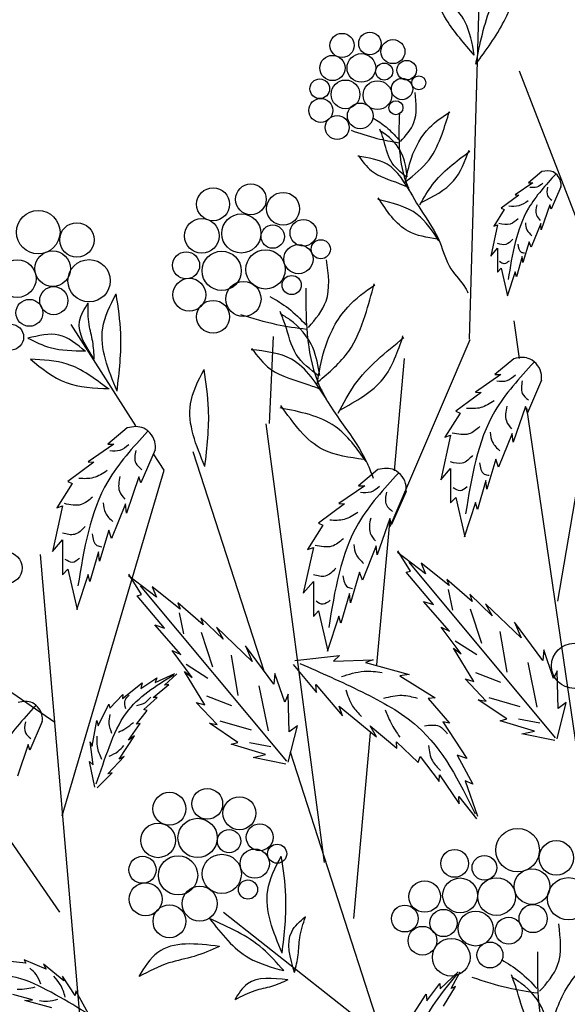
# Model space of a CAD drawing. Units: metres. Extents: x 113 to 212, y 78 to 221.
# Drawn here: x 180 to 186, y 179 to 190 of the extents above; entities that cross this region are included whole.
import ezdxf

# ---------------------------------------------------------------- set-up
doc = ezdxf.new("R2010")
doc.units = ezdxf.units.M
doc.layers.add('Z_Pflanzebene', color=7, linetype='Continuous')
doc.layers.add('Z_Pflanzen', color=7, linetype='Continuous')

# ---------------------------------------------------------------- blocks, each defined once
blk = doc.blocks.new('Z_Gehölz_')
at = {"layer": 'Z_Pflanzebene', "lineweight": 30}
for p, q in [((-6.332, 41.852), (-6.193, 46.703)), ((-4.322, 42.384), (-5.61, 45.72)), ((-5.058, 38.072), (-4.322, 42.384)), ((-5.609, 41.571), (-5.688, 42.115)), ((-11.142, 40.602), (-12.072, 42.063)), ((-9.213, 40.635), (-9.156, 41.892)), ((-7.475, 39.15), (-6.319, 41.845)), ((-7.412, 39.953), (-7.265, 41.575)), ((-3.481, 27.023), (-5.505, 40.863)), ((-8.421, 34.299), (-9.262, 40.632)), ((-9.29, 37.06), (-10.313, 40.228)), ((-10.733, 39.959), (-10.884, 40.195)), ((-12.205, 34.973), (-10.733, 39.959)), ((-7.667, 37.15), (-7.476, 39.258)), ((-12.52, 38.746), (-11.679, 28.909)), ((-12.31, 36.32), (-13.886, 37.398)), ((-12.238, 33.583), (-14.6, 37.005)), ((-8, 33.491), (-7.757, 36.169)), ((-6.529, 28.505), (-8.913, 35.89)), ((-9.877, 33.583), (-7.633, 31.813))]:
    blk.add_line(p, q, dxfattribs=at)
at = {"layer": 'Z_Pflanzebene', "color": 74, "lineweight": 30, "true_color": 0x44a009}
for p, q in [((-5.288, 44.27), (-5.479, 44.11)), ((-5.418, 44.11), (-5.673, 43.935)), ((-5.479, 44.11), (-5.418, 44.11)), ((-5.617, 43.93), (-5.872, 43.741)), ((-5.673, 43.935), (-5.617, 43.93)), ((-5.011, 44.053), (-5.153, 43.727)), ((-5.172, 43.789), (-5.295, 43.429)), ((-5.153, 43.727), (-5.172, 43.789)), ((-5.83, 43.722), (-5.981, 43.481)), ((-5.872, 43.741), (-5.83, 43.722)), ((-5.924, 43.5), (-6.023, 43.051)), ((-5.981, 43.481), (-5.924, 43.5)), ((-5.304, 43.519), (-5.442, 43.179)), ((-5.295, 43.429), (-5.304, 43.519)), ((-5.47, 43.259), (-5.56, 42.957)), ((-5.442, 43.179), (-5.47, 43.259)), ((-6.023, 43.051), (-5.924, 43.165)), ((-5.924, 43.165), (-5.924, 42.819)), ((-5.569, 43.046), (-5.654, 42.753)), ((-5.56, 42.957), (-5.569, 43.046)), ((-5.924, 42.819), (-5.872, 42.876)), ((-5.872, 42.876), (-5.782, 42.479)), ((-5.673, 42.824), (-5.787, 42.474)), ((-5.654, 42.753), (-5.673, 42.824)), ((-5.689, 41.569), (-5.965, 41.34)), ((-5.876, 41.34), (-6.243, 41.089)), ((-5.965, 41.34), (-5.876, 41.34)), ((-5.292, 41.259), (-5.496, 40.791)), ((-6.162, 41.082), (-6.528, 40.811)), ((-6.243, 41.089), (-6.162, 41.082)), ((-6.528, 40.811), (-6.467, 40.784)), ((-5.523, 40.879), (-5.7, 40.363)), ((-5.496, 40.791), (-5.523, 40.879)), ((-6.467, 40.784), (-6.684, 40.438)), ((-11.265, 40.571), (-11.546, 40.338)), ((-6.603, 40.465), (-6.745, 39.82)), ((-6.684, 40.438), (-6.603, 40.465)), ((-5.713, 40.492), (-5.91, 40.004)), ((-5.7, 40.363), (-5.713, 40.492)), ((-11.456, 40.338), (-11.829, 40.082)), ((-11.546, 40.338), (-11.456, 40.338)), ((-10.86, 40.255), (-11.068, 39.778)), ((-11.829, 40.082), (-11.746, 40.075)), ((-5.951, 40.119), (-6.08, 39.685)), ((-5.91, 40.004), (-5.951, 40.119)), ((-11.746, 40.075), (-12.12, 39.798)), ((-7.65, 39.969), (-7.931, 39.736)), ((-6.745, 39.82), (-6.603, 39.983)), ((-6.603, 39.983), (-6.603, 39.488)), ((-12.12, 39.798), (-12.058, 39.771)), ((-11.096, 39.867), (-11.276, 39.342)), ((-11.068, 39.778), (-11.096, 39.867)), ((-6.094, 39.814), (-6.216, 39.393)), ((-6.08, 39.685), (-6.094, 39.814)), ((-12.058, 39.771), (-12.279, 39.418)), ((-7.841, 39.736), (-8.214, 39.48)), ((-7.931, 39.736), (-7.841, 39.736)), ((-7.245, 39.653), (-7.453, 39.176)), ((-6.603, 39.488), (-6.528, 39.569)), ((-6.528, 39.569), (-6.399, 38.999)), ((-12.196, 39.446), (-12.342, 38.788)), ((-12.279, 39.418), (-12.196, 39.446)), ((-11.289, 39.473), (-11.49, 38.975)), ((-11.276, 39.342), (-11.289, 39.473)), ((-8.131, 39.473), (-8.505, 39.196)), ((-8.214, 39.48), (-8.131, 39.473)), ((-6.243, 39.495), (-6.406, 38.993)), ((-6.216, 39.393), (-6.243, 39.495)), ((-7.481, 39.265), (-7.661, 38.74)), ((-7.453, 39.176), (-7.481, 39.265)), ((-11.532, 39.093), (-11.663, 38.65)), ((-11.49, 38.975), (-11.532, 39.093)), ((-8.443, 39.169), (-8.664, 38.816)), ((-8.505, 39.196), (-8.443, 39.169)), ((-12.342, 38.788), (-12.196, 38.954)), ((-12.196, 38.954), (-12.196, 38.449)), ((-8.581, 38.844), (-8.727, 38.186)), ((-8.664, 38.816), (-8.581, 38.844)), ((-7.674, 38.871), (-7.875, 38.373)), ((-7.661, 38.74), (-7.674, 38.871)), ((-11.677, 38.781), (-11.802, 38.353)), ((-11.663, 38.65), (-11.677, 38.781)), ((-6.965, 38.467), (-7.367, 38.774)), ((-7.179, 38.503), (-7.363, 38.796)), ((-12.196, 38.449), (-12.12, 38.532)), ((-12.12, 38.532), (-11.989, 37.951)), ((-5.088, 36.099), (-7.198, 38.631)), ((-7.028, 38.617), (-6.965, 38.467)), ((-6.625, 38.296), (-7.028, 38.617)), ((-11.829, 38.456), (-11.996, 37.945)), ((-11.802, 38.353), (-11.829, 38.456)), ((-10.843, 38.128), (-11.245, 38.436)), ((-11.057, 38.165), (-11.241, 38.458)), ((-7.917, 38.491), (-8.048, 38.048)), ((-7.875, 38.373), (-7.917, 38.491)), ((-7.242, 38.487), (-7.179, 38.503)), ((-6.848, 38.02), (-7.242, 38.487)), ((-6.658, 38.385), (-6.625, 38.296)), ((-6.291, 38.066), (-6.658, 38.385)), ((-8.966, 35.761), (-11.076, 38.292)), ((-10.906, 38.279), (-10.843, 38.128)), ((-10.502, 37.957), (-10.906, 38.279)), ((-8.727, 38.186), (-8.581, 38.352)), ((-8.581, 38.352), (-8.581, 37.847)), ((-6.637, 38.24), (-6.574, 37.939)), ((-11.12, 38.149), (-11.057, 38.165)), ((-10.726, 37.682), (-11.12, 38.149)), ((-8.062, 38.179), (-8.187, 37.751)), ((-8.048, 38.048), (-8.062, 38.179)), ((-6.326, 38.17), (-6.291, 38.066)), ((-6.003, 37.859), (-6.326, 38.17)), ((-10.536, 38.047), (-10.502, 37.957)), ((-10.168, 37.728), (-10.536, 38.047)), ((-6.991, 38.066), (-6.848, 38.02)), ((-6.617, 37.639), (-6.991, 38.066)), ((-6.322, 37.961), (-6.156, 37.463)), ((-6.099, 38.034), (-6.003, 37.859)), ((-5.585, 37.539), (-6.099, 38.034)), ((-10.514, 37.902), (-10.452, 37.6)), ((-10.204, 37.831), (-10.168, 37.728)), ((-9.881, 37.521), (-10.204, 37.831)), ((-8.581, 37.847), (-8.505, 37.93)), ((-8.505, 37.93), (-8.374, 37.349)), ((-8.214, 37.854), (-8.38, 37.342)), ((-8.187, 37.751), (-8.214, 37.854)), ((-10.869, 37.728), (-10.726, 37.682)), ((-10.494, 37.301), (-10.869, 37.728)), ((-9.976, 37.696), (-9.881, 37.521)), ((-9.463, 37.201), (-9.976, 37.696)), ((-6.74, 37.695), (-6.617, 37.639)), ((-6.45, 37.308), (-6.74, 37.695)), ((-5.274, 37.213), (-5.68, 37.765)), ((-5.68, 37.765), (-5.585, 37.539)), ((-10.2, 37.623), (-10.034, 37.124)), ((-5.891, 37.631), (-5.791, 37.046)), ((-9.152, 36.874), (-9.558, 37.427)), ((-9.558, 37.427), (-9.463, 37.201)), ((-6.562, 37.394), (-6.45, 37.308)), ((-6.267, 36.913), (-6.562, 37.394)), ((-6.538, 37.5), (-6.223, 37.299)), ((-10.617, 37.357), (-10.494, 37.301)), ((-10.327, 36.97), (-10.617, 37.357)), ((-9.768, 37.293), (-9.668, 36.708)), ((-8.849, 37.214), (-8.203, 37.288)), ((-8.203, 37.288), (-8.291, 37.206)), ((-5.259, 37.366), (-5.274, 37.213)), ((-5.117, 36.952), (-5.259, 37.366)), ((-10.416, 37.162), (-10.101, 36.96)), ((-8.874, 37.158), (-8.536, 36.753)), ((-8.291, 37.206), (-7.717, 37.225)), ((-7.717, 37.225), (-7.831, 37.186)), ((-7.831, 37.186), (-7.199, 37.013)), ((-5.488, 37.187), (-5.357, 36.539)), ((-11.068, 36.811), (-10.84, 36.965)), ((-10.86, 36.898), (-10.577, 37.028)), ((-10.84, 36.965), (-10.86, 36.898)), ((-10.726, 36.858), (-10.552, 37.021)), ((-10.44, 37.056), (-10.327, 36.97)), ((-10.145, 36.575), (-10.44, 37.056)), ((-9.136, 37.028), (-9.152, 36.874)), ((-8.994, 36.614), (-9.136, 37.028)), ((-7.199, 37.013), (-7.334, 36.995)), ((-7.334, 36.995), (-6.827, 36.677)), ((-6.244, 37.041), (-5.882, 36.901)), ((-5.067, 37.067), (-5.117, 36.952)), ((-5.052, 36.52), (-5.067, 37.067)), ((-11.333, 36.666), (-11.049, 36.894)), ((-11.049, 36.894), (-11.068, 36.811)), ((-10.891, 36.679), (-10.665, 36.866)), ((-10.665, 36.866), (-10.726, 36.858)), ((-9.366, 36.848), (-9.235, 36.201)), ((-8.547, 36.866), (-8.163, 36.417)), ((-8.536, 36.753), (-8.547, 36.866)), ((-6.092, 36.626), (-6.394, 36.947)), ((-6.394, 36.947), (-6.267, 36.913)), ((-11.517, 36.526), (-11.329, 36.724)), ((-11.329, 36.724), (-11.333, 36.666)), ((-11.027, 36.505), (-10.834, 36.682)), ((-10.834, 36.682), (-10.891, 36.679)), ((-10.122, 36.703), (-9.76, 36.563)), ((-8.945, 36.729), (-8.994, 36.614)), ((-8.93, 36.182), (-8.945, 36.729)), ((-6.827, 36.677), (-6.926, 36.666)), ((-6.926, 36.666), (-6.617, 36.31)), ((-6.052, 36.679), (-5.603, 36.551)), ((-11.686, 36.273), (-11.529, 36.583)), ((-11.529, 36.583), (-11.517, 36.526)), ((-9.969, 36.288), (-10.272, 36.609)), ((-10.272, 36.609), (-10.145, 36.575)), ((-8.209, 36.553), (-7.669, 36.113)), ((-8.163, 36.417), (-8.209, 36.553)), ((-5.79, 36.371), (-6.203, 36.648)), ((-6.203, 36.648), (-6.092, 36.626)), ((-5.066, 36.085), (-4.934, 36.608)), ((-4.934, 36.608), (-5.052, 36.52)), ((-11.133, 36.297), (-10.977, 36.492)), ((-10.977, 36.492), (-11.027, 36.505)), ((-12.49, 36.334), (-12.669, 35.922)), ((-11.769, 35.976), (-11.703, 36.35)), ((-11.703, 36.35), (-11.686, 36.273)), ((-11.245, 36.064), (-11.08, 36.305)), ((-11.08, 36.305), (-11.133, 36.297)), ((-10.081, 36.309), (-9.969, 36.288)), ((-9.668, 36.032), (-10.081, 36.309)), ((-9.93, 36.341), (-9.48, 36.212)), ((-8.944, 35.747), (-8.811, 36.27)), ((-8.811, 36.27), (-8.93, 36.182)), ((-7.764, 36.271), (-7.377, 35.949)), ((-7.669, 36.113), (-7.764, 36.271)), ((-6.716, 36.327), (-6.369, 35.801)), ((-6.617, 36.31), (-6.716, 36.327)), ((-5.888, 36.343), (-5.79, 36.371)), ((-5.391, 36.193), (-5.888, 36.343)), ((-5.623, 36.371), (-5.316, 36.312)), ((-11.383, 35.792), (-11.159, 36.127)), ((-11.159, 36.127), (-11.245, 36.064)), ((-5.574, 36.154), (-5.391, 36.193)), ((-5.099, 36.059), (-5.574, 36.154)), ((-12.693, 36), (-12.848, 35.546)), ((-12.669, 35.922), (-12.693, 36)), ((-11.756, 35.71), (-11.798, 36.04)), ((-11.798, 36.04), (-11.769, 35.976)), ((-9.766, 36.005), (-9.668, 36.032)), ((-9.269, 35.855), (-9.766, 36.005)), ((-9.501, 36.032), (-9.194, 35.974)), ((-7.381, 36.042), (-7.071, 35.743)), ((-7.377, 35.949), (-7.381, 36.042)), ((-11.546, 35.58), (-11.307, 35.826)), ((-11.307, 35.826), (-11.383, 35.792)), ((-9.451, 35.816), (-9.269, 35.855)), ((-8.977, 35.72), (-9.451, 35.816)), ((-7.071, 35.743), (-7.04, 35.827)), ((-7.04, 35.827), (-6.767, 35.466)), ((-6.509, 35.848), (-6.28, 35.431)), ((-6.369, 35.801), (-6.509, 35.848)), ((-11.808, 35.756), (-11.756, 35.71)), ((-11.731, 35.387), (-11.808, 35.756)), ((-11.697, 35.376), (-11.481, 35.593)), ((-11.481, 35.593), (-11.546, 35.58)), ((-6.767, 35.466), (-6.765, 35.565)), ((-6.765, 35.565), (-6.479, 35.146)), ((-6.392, 35.476), (-6.215, 34.969)), ((-6.28, 35.431), (-6.392, 35.476)), ((-6.483, 35.253), (-6.23, 34.927)), ((-6.479, 35.146), (-6.483, 35.253)), ((-12.725, 32.844), (-12.997, 32.872)), ((-12.433, 32.761), (-12.753, 32.895)), ((-12.753, 32.895), (-12.725, 32.844)), ((-12.177, 32.589), (-12.47, 32.83)), ((-12.47, 32.83), (-12.433, 32.761)), ((-6.753, 32.474), (-6.493, 32.718)), ((-6.593, 32.479), (-6.464, 32.72)), ((-12.014, 32.378), (-12.196, 32.656)), ((-12.196, 32.656), (-12.177, 32.589)), ((-6.947, 32.303), (-6.756, 32.554)), ((-6.756, 32.554), (-6.753, 32.474)), ((-12.004, 32.447), (-12.014, 32.378)), ((-11.824, 32.116), (-12.004, 32.447)), ((-6.706, 32.224), (-6.53, 32.51)), ((-6.53, 32.51), (-6.593, 32.479)), ((-12.632, 32.316), (-12.914, 32.392)), ((-12.739, 32.308), (-12.632, 32.316)), ((-12.351, 32.199), (-12.739, 32.308)), ((-7.182, 32.049), (-6.956, 32.4)), ((-6.956, 32.4), (-6.947, 32.303))]:
    blk.add_line(p, q, dxfattribs=at)
for centre, radius in [((-8.168, 46.092), 0.174), ((-7.766, 46.12), 0.162), ((-7.434, 46.002), 0.173), ((-8.306, 45.766), 0.182), ((-7.889, 45.767), 0.207), ((-7.56, 45.714), 0.123), ((-7.235, 45.735), 0.141), ((-7.062, 45.552), 0.101), ((-8.489, 45.466), 0.142), ((-8.118, 45.385), 0.207), ((-7.657, 45.374), 0.207), ((-7.303, 45.461), 0.154), ((-8.474, 45.154), 0.173), ((-7.906, 45.075), 0.185), ((-7.391, 45.193), 0.101), ((-8.237, 44.907), 0.173), ((-9.482, 43.87), 0.222), ((-10.027, 43.799), 0.238), ((-9.018, 43.734), 0.237), ((-12.548, 43.396), 0.314), ((-9.62, 43.378), 0.283), ((-11.99, 43.284), 0.249), ((-10.19, 43.343), 0.25), ((-9.167, 43.332), 0.168), ((-8.725, 43.387), 0.193), ((-8.796, 43.007), 0.211), ((-8.474, 43.15), 0.138), ((-12.34, 42.87), 0.257), ((-10.416, 42.918), 0.195), ((-9.903, 42.838), 0.283), ((-9.272, 42.859), 0.283), ((-12.851, 42.727), 0.272), ((-11.814, 42.695), 0.305), ((-10.37, 42.493), 0.237), ((-9.589, 42.431), 0.253), ((-8.894, 42.633), 0.138), ((-12.324, 42.408), 0.203), ((-12.675, 42.232), 0.194), ((-10.027, 42.175), 0.237), ((-12.946, 41.882), 0.187), ((-13.009, 38.551), 0.228), ((-4.823, 37.137), 0.325), ((-10.657, 35.074), 0.238), ((-10.111, 35.145), 0.222), ((-9.648, 35.009), 0.237), ((-10.82, 34.618), 0.25), ((-10.25, 34.653), 0.283), ((-9.355, 34.662), 0.193), ((-9.797, 34.607), 0.168), ((-5.636, 34.477), 0.314), ((-9.104, 34.425), 0.138), ((-5.078, 34.365), 0.249), ((-10.532, 34.113), 0.283), ((-9.902, 34.134), 0.283), ((-9.426, 34.282), 0.211), ((-6.545, 34.285), 0.2), ((-6.115, 34.222), 0.178), ((-11.045, 34.193), 0.195), ((-5.429, 33.951), 0.257), ((-11, 33.768), 0.237), ((-9.524, 33.908), 0.138), ((-6.976, 33.807), 0.227), ((-6.465, 33.823), 0.252), ((-5.939, 33.807), 0.272), ((-4.902, 33.775), 0.305), ((-10.219, 33.706), 0.253), ((-10.656, 33.45), 0.237), ((-7.263, 33.489), 0.193), ((-5.413, 33.489), 0.203), ((-6.705, 33.425), 0.197), ((-6.242, 33.345), 0.252), ((-5.764, 33.313), 0.194), ((-7.008, 33.17), 0.207), ((-6.593, 32.931), 0.272), ((-6.035, 32.963), 0.187)]:
    blk.add_circle(centre, radius, dxfattribs=at)
for points in [[(-6.238, 45.822), (-6.011, 46.669), (-5.602, 47.38)], [(-6.238, 45.822), (-5.83, 46.442), (-5.618, 47.078), (-5.602, 47.38)], [(-6.261, 45.951), (-6.397, 46.436), (-6.912, 46.95)], [(-6.261, 45.951), (-6.661, 46.461), (-6.912, 46.95)], [(-7.327, 44.705), (-7.132, 44.977), (-7.113, 45.411)], [(-7.257, 44.102), (-7.167, 44.466), (-6.907, 44.906), (-6.614, 45.131)], [(-7.248, 44.128), (-6.913, 44.441), (-6.726, 44.811), (-6.619, 45.14)], [(-7.722, 45.046), (-7.532, 44.915), (-7.354, 44.735)], [(-8.038, 44.867), (-7.664, 44.75), (-7.349, 44.688)], [(-7.235, 44.189), (-7.465, 44.424), (-7.572, 44.744), (-7.621, 44.883)], [(-7.227, 44.194), (-7.29, 44.491), (-7.52, 44.792), (-7.621, 44.861)], [(-7.159, 43.931), (-7.517, 44.376), (-7.939, 44.491)], [(-7.934, 44.504), (-7.745, 44.282), (-7.345, 44.101), (-7.204, 44.041)], [(-7.045, 43.792), (-6.862, 44.082), (-6.326, 44.564)], [(-7.027, 43.823), (-6.56, 44.137), (-6.335, 44.581)], [(-5.087, 44.233), (-5.479, 43.741), (-5.773, 42.711)], [(-5.273, 44.104), (-5.36, 44.047), (-5.46, 44.043)], [(-5.204, 44.047), (-5.204, 43.921), (-5.143, 43.856)], [(-6.77, 43.272), (-7.083, 43.651), (-7.654, 43.867)], [(-6.792, 43.294), (-7.213, 43.41), (-7.646, 43.893)], [(-5.486, 43.848), (-5.62, 43.778), (-5.763, 43.77)], [(-5.36, 43.791), (-5.364, 43.644), (-5.312, 43.566)], [(-5.629, 43.587), (-5.742, 43.514), (-5.907, 43.522)], [(-5.525, 43.531), (-5.503, 43.431), (-5.429, 43.345)], [(-5.703, 43.297), (-5.807, 43.219), (-5.924, 43.232)], [(-5.633, 43.223), (-5.586, 43.11), (-5.538, 43.097)], [(-8.651, 42.021), (-8.398, 42.401), (-8.392, 42.997)], [(-5.759, 42.98), (-5.829, 42.941), (-5.898, 42.972)], [(-8.527, 41.199), (-8.421, 41.701), (-8.086, 42.315), (-7.697, 42.637)], [(-8.516, 41.236), (-8.072, 41.68), (-7.835, 42.194), (-7.704, 42.649)], [(-11.74, 41.563), (-11.952, 42.112), (-11.829, 42.377)], [(-11.74, 41.563), (-11.763, 41.818), (-11.815, 42.062), (-11.827, 42.374)], [(-9.208, 42.469), (-8.942, 42.298), (-8.69, 42.06)], [(-9.631, 42.209), (-9.114, 42.066), (-8.681, 41.997)], [(-8.502, 41.32), (-8.827, 41.631), (-8.988, 42.062), (-9.062, 42.251)], [(-8.49, 41.327), (-8.591, 41.73), (-8.919, 42.131), (-9.061, 42.221)], [(-11.867, 41.676), (-12.25, 41.911), (-12.696, 41.864)], [(-12.696, 41.864), (-12.375, 41.731), (-11.875, 41.684)], [(-8.222, 40.786), (-7.986, 41.191), (-7.276, 41.875)], [(-8.2, 40.829), (-7.576, 41.28), (-7.289, 41.898)], [(-8.386, 40.971), (-8.896, 41.562), (-9.478, 41.7)], [(-9.472, 41.718), (-9.202, 41.423), (-8.647, 41.194), (-8.452, 41.118)], [(-11.545, 41.138), (-12.13, 41.492), (-12.661, 41.563)], [(-12.661, 41.563), (-12.147, 41.227), (-11.527, 41.138)], [(-5.401, 41.517), (-5.965, 40.811), (-6.386, 39.332)], [(-5.668, 41.331), (-5.793, 41.25), (-5.936, 41.244)], [(-5.569, 41.25), (-5.569, 41.07), (-5.481, 40.976)], [(-5.974, 40.964), (-6.167, 40.864), (-6.372, 40.852)], [(-7.822, 40.088), (-8.268, 40.592), (-9.059, 40.859)], [(-7.853, 40.117), (-8.435, 40.255), (-9.049, 40.896)], [(-5.793, 40.883), (-5.799, 40.671), (-5.724, 40.559)], [(-10.971, 40.518), (-11.546, 39.798), (-11.975, 38.29)], [(-6.179, 40.59), (-6.341, 40.484), (-6.578, 40.497)], [(-6.03, 40.509), (-5.999, 40.366), (-5.893, 40.242)], [(-11.243, 40.329), (-11.37, 40.246), (-11.517, 40.24)], [(-11.142, 40.246), (-11.142, 40.062), (-11.053, 39.967)], [(-6.285, 40.173), (-6.435, 40.061), (-6.603, 40.08)], [(-11.555, 39.954), (-11.752, 39.853), (-11.961, 39.84)], [(-6.185, 40.067), (-6.117, 39.905), (-6.048, 39.887)], [(-11.37, 39.872), (-11.377, 39.656), (-11.301, 39.542)], [(-7.356, 39.916), (-7.931, 39.196), (-8.36, 37.688)], [(-7.628, 39.727), (-7.755, 39.644), (-7.902, 39.638)], [(-6.366, 39.719), (-6.466, 39.663), (-6.565, 39.706)], [(-11.764, 39.573), (-11.929, 39.465), (-12.171, 39.478)], [(-7.527, 39.644), (-7.527, 39.46), (-7.438, 39.365)], [(-11.612, 39.491), (-11.58, 39.345), (-11.472, 39.218)], [(-7.94, 39.352), (-8.137, 39.251), (-8.346, 39.238)], [(-7.755, 39.27), (-7.762, 39.054), (-7.686, 38.94)], [(-11.872, 39.148), (-12.025, 39.034), (-12.196, 39.053)], [(-11.771, 39.04), (-11.701, 38.875), (-11.631, 38.856)], [(-8.149, 38.971), (-8.314, 38.863), (-8.556, 38.876)], [(-7.997, 38.889), (-7.965, 38.743), (-7.857, 38.616)], [(-11.955, 38.685), (-12.056, 38.628), (-12.158, 38.672)], [(-8.257, 38.546), (-8.41, 38.432), (-8.581, 38.451)], [(-8.156, 38.438), (-8.086, 38.273), (-8.016, 38.254)], [(-8.34, 38.083), (-8.441, 38.026), (-8.543, 38.07)], [(-8.775, 37.173), (-7.878, 36.76), (-7.081, 36.263), (-6.247, 35.002)], [(-11.711, 35.432), (-11.521, 35.972), (-11.277, 36.459), (-10.594, 37.008)], [(-8.178, 36.982), (-7.851, 37.058), (-7.589, 37.043)], [(-11.287, 36.517), (-11.295, 36.64), (-11.238, 36.713)], [(-11.125, 36.565), (-11.001, 36.61), (-10.927, 36.685)], [(-8.115, 36.792), (-8.015, 36.556), (-7.885, 36.404)], [(-7.565, 36.67), (-7.302, 36.712), (-7.083, 36.671)], [(-12.585, 36.561), (-13.081, 35.94), (-13.452, 34.639)], [(-11.486, 36.158), (-11.524, 36.307), (-11.512, 36.435)], [(-7.544, 36.503), (-7.464, 36.317), (-7.335, 36.108)], [(-12.733, 36.327), (-12.733, 36.168), (-12.656, 36.086)], [(-11.391, 36.179), (-11.287, 36.235), (-11.174, 36.32)], [(-6.979, 36.271), (-6.767, 36.265), (-6.65, 36.156)], [(-11.633, 35.787), (-11.694, 35.972), (-11.7, 36.123)], [(-11.527, 35.834), (-11.396, 35.904), (-11.315, 35.987)], [(-6.922, 35.985), (-6.864, 35.764), (-6.748, 35.627)], [(-9.009, 32.738), (-9.312, 33.054), (-10.077, 33.489)], [(-10.077, 33.489), (-9.51, 32.922), (-9.009, 32.738)], [(-8.854, 32.713), (-8.894, 33.3), (-8.697, 33.517)], [(-8.854, 32.713), (-8.8, 32.964), (-8.778, 33.212), (-8.696, 33.514)], [(-5.319, 32.44), (-5.059, 32.816), (-5.044, 33.411)], [(-9.936, 33.088), (-10.825, 33.001), (-11.1, 32.652)], [(-9.936, 33.088), (-10.298, 32.944), (-10.664, 32.848), (-11.094, 32.652)], [(-5.349, 33.007), (-5.33, 32.247), (-5.17, 31.585), (-4.504, 30.47), (-4.271, 29.943), (-3.976, 29.57), (-3.926, 29.476)], [(-5.206, 31.616), (-5.093, 32.117), (-4.749, 32.725), (-4.355, 33.042)], [(-5.195, 31.652), (-4.745, 32.09), (-4.5, 32.6), (-4.361, 33.053)], [(-5.868, 32.896), (-5.605, 32.721), (-5.357, 32.479)], [(-7.14, 30.572), (-7.132, 31.227), (-7.045, 31.844), (-6.504, 32.69)], [(-8.947, 32.604), (-9.533, 32.547), (-9.714, 32.316)], [(-8.947, 32.604), (-9.186, 32.509), (-9.427, 32.446), (-9.71, 32.316)], [(-6.295, 32.643), (-5.78, 32.492), (-5.348, 32.416)], [(-5.18, 31.737), (-5.5, 32.052), (-5.655, 32.486), (-5.726, 32.676)], [(-5.168, 31.743), (-5.262, 32.148), (-5.584, 32.554), (-5.725, 32.646)]]:
    blk.add_spline(points, degree=3, dxfattribs=at)
at = {"layer": 'Z_Pflanzebene', "lineweight": 30}
blk.add_spline([(-7.341, 45.12), (-7.338, 44.564), (-7.231, 44.078), (-6.76, 43.254), (-6.597, 42.866), (-6.387, 42.589), (-6.352, 42.52)], degree=3, dxfattribs=at)
at = {"layer": 'Z_Pflanzebene', "color": 74, "lineweight": 30, "true_color": 0x44a009}
for points, knots in [([(-5.011, 44.053), (-5.01, 44.072), (-5.005, 44.155), (-5.11, 44.295), (-5.23, 44.284), (-5.288, 44.27)], [0, 0, 0, 0, 0.160852, 0.70796, 1.182489, 1.182489, 1.182489, 1.182489]), ([(-11.411, 41.103), (-11.538, 41.41), (-11.737, 41.893), (-11.51, 42.342), (-11.424, 42.504)], [0, 0, 0, 0, 0.972124, 1.526146, 1.526146, 1.526146, 1.526146]), ([(-11.411, 41.103), (-11.379, 41.38), (-11.326, 41.849), (-11.394, 42.314), (-11.424, 42.504)], [0, 0, 0, 0, 0.868112, 1.468124, 1.468124, 1.468124, 1.468124]), ([(-5.292, 41.259), (-5.291, 41.286), (-5.283, 41.405), (-5.434, 41.606), (-5.607, 41.59), (-5.689, 41.569)], [0, 0, 0, 0, 0.160852, 0.70796, 1.182489, 1.182489, 1.182489, 1.182489]), ([(-10.145, 40.012), (-10.272, 40.32), (-10.471, 40.802), (-10.243, 41.251), (-10.158, 41.414)], [0, 0, 0, 0, 0.972124, 1.526146, 1.526146, 1.526146, 1.526146]), ([(-10.145, 40.012), (-10.113, 40.29), (-10.06, 40.758), (-10.128, 41.224), (-10.158, 41.414)], [0, 0, 0, 0, 0.868112, 1.468124, 1.468124, 1.468124, 1.468124]), ([(-10.86, 40.255), (-10.859, 40.282), (-10.851, 40.404), (-11.005, 40.609), (-11.18, 40.592), (-11.265, 40.571)], [0, 0, 0, 0, 0.160852, 0.70796, 1.182489, 1.182489, 1.182489, 1.182489]), ([(-7.245, 39.653), (-7.243, 39.68), (-7.236, 39.802), (-7.39, 40.007), (-7.565, 39.99), (-7.65, 39.969)], [0, 0, 0, 0, 0.160852, 0.70796, 1.182489, 1.182489, 1.182489, 1.182489]), ([(-12.49, 36.334), (-12.488, 36.358), (-12.482, 36.463), (-12.614, 36.64), (-12.766, 36.625), (-12.839, 36.607)], [0, 0, 0, 0, 0.160852, 0.70796, 1.182489, 1.182489, 1.182489, 1.182489]), ([(-9.031, 32.989), (-9.158, 33.296), (-9.357, 33.778), (-9.13, 34.227), (-9.044, 34.39)], [0, 0, 0, 0, 0.972124, 1.526146, 1.526146, 1.526146, 1.526146]), ([(-9.031, 32.989), (-8.999, 33.266), (-8.946, 33.735), (-9.014, 34.2), (-9.044, 34.39)], [0, 0, 0, 0, 0.868112, 1.468124, 1.468124, 1.468124, 1.468124]), ([(-11.868, 32.137), (-12.031, 32.235), (-12.348, 32.425), (-12.959, 32.73), (-13.442, 32.656), (-13.74, 32.611)], [0, 0, 0, 0, 1.347394, 2.62815, 4.691151, 4.691151, 4.691151, 4.691151]), ([(-12.51, 32.543), (-12.529, 32.592), (-12.563, 32.682), (-12.637, 32.743), (-12.67, 32.771)], [0, 0, 0, 0, 0.3631348, 0.6660239, 0.6660239, 0.6660239, 0.6660239]), ([(-12.158, 32.357), (-12.178, 32.419), (-12.213, 32.531), (-12.291, 32.618), (-12.325, 32.656)], [0, 0, 0, 0, 0.4584183, 0.8154136, 0.8154136, 0.8154136, 0.8154136]), ([(-12.596, 32.497), (-12.634, 32.488), (-12.718, 32.467), (-12.805, 32.465), (-12.853, 32.464)], [0, 0, 0, 0, 0.276268, 0.6107696, 0.6107696, 0.6107696, 0.6107696]), ([(-12.268, 32.323), (-12.317, 32.308), (-12.402, 32.282), (-12.491, 32.296), (-12.529, 32.303)], [0, 0, 0, 0, 0.3497182, 0.6229611, 0.6229611, 0.6229611, 0.6229611])]:
    blk.add_open_spline(points, degree=3, knots=knots, dxfattribs=at)
at = {"layer": 'Z_Pflanzebene', "lineweight": 30}
blk.add_open_spline([(-8.691, 42.588), (-8.69, 42.335), (-8.69, 41.854), (-8.486, 40.941), (-7.93, 40.403), (-7.747, 39.92), (-7.719, 39.848)], degree=3, knots=[0, 0, 0, 0, 0.794134, 1.504699, 2.860124, 3.101403, 3.101403, 3.101403, 3.101403], dxfattribs=at)

msp = doc.modelspace()

# ---------------------------------------------------------------- block references
at = {"layer": 'Z_Pflanzen', "color": 74, "true_color": 0x44a009, "xscale": 0.8, "yscale": 0.8, "zscale": 0.8}
msp.add_blockref('Z_Gehölz_', (190.237, 153.099), dxfattribs=at)

doc.saveas('drawing.dxf')
